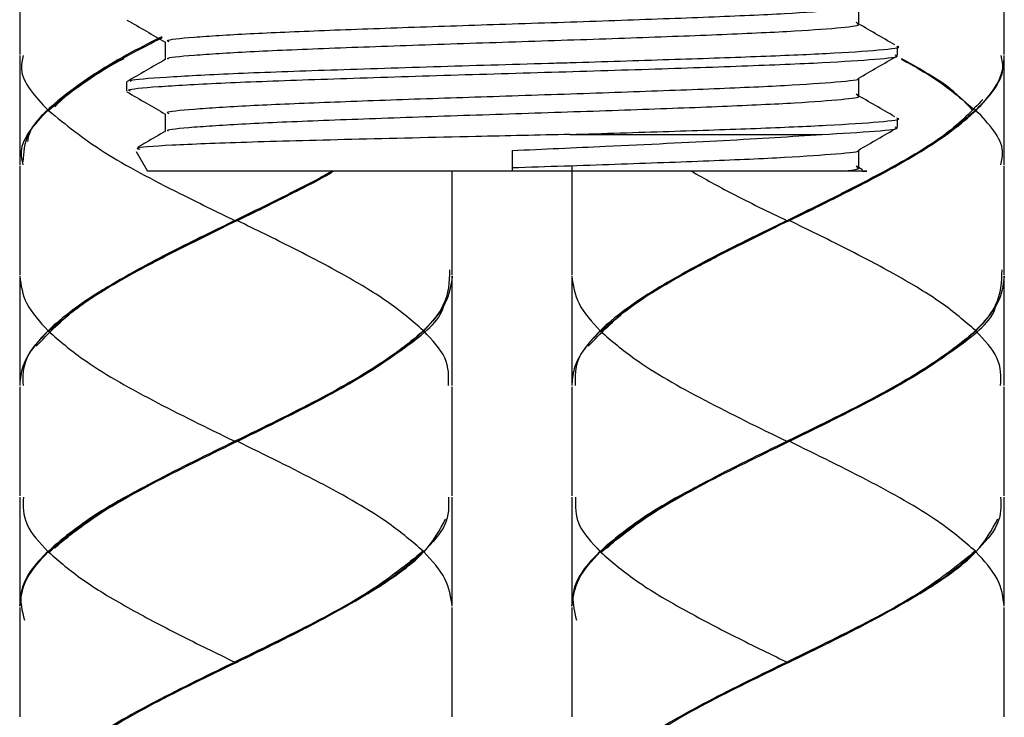
# Model space of a CAD drawing. Units: millimetres. Extents: x -345 to 207, y -206 to 430.
# Drawn here: x -306 to -280, y -110 to -92 of the extents above; entities that cross this region are included whole.
import ezdxf

# ---------------------------------------------------------------- set-up
doc = ezdxf.new("R2010")
doc.units = ezdxf.units.MM
doc.layers.get('0').update_dxf_attribs({"true_color": 0x000000})

msp = doc.modelspace()

# ---------------------------------------------------------------- linework, layer by layer
at = {"color": 18, "linetype": 'Continuous', "lineweight": 25, "true_color": 0x000000}
for p, q in [((-306.385, -89.495), (-306.385, -92.467)), ((-279.635, -92.467), (-279.635, -89.495)), ((-283.59, -91.634), (-283.59, -91.154)), ((-302.43, -92.122), (-302.43, -92.602)), ((-282.533, -92.489), (-282.533, -92.244)), ((-306.385, -92.497), (-306.385, -95.464)), ((-279.635, -95.464), (-279.635, -92.497)), ((-303.564, -92.565), (-303.572, -92.57)), ((-282.422, -92.585), (-282.429, -92.58)), ((-303.488, -93.221), (-303.488, -93.465)), ((-283.59, -93.587), (-283.59, -93.108)), ((-302.43, -94.076), (-302.43, -94.556)), ((-280.503, -93.97), (-280.514, -93.96)), ((-280.5, -93.973), (-280.503, -93.97)), ((-282.533, -94.442), (-282.533, -94.198)), ((-291.44, -94.64), (-284.587, -94.64)), ((-303.222, -95.1), (-302.91, -95.64)), ((-293.01, -95.076), (-293.01, -95.64)), ((-283.59, -95.541), (-283.59, -95.062)), ((-306.385, -95.494), (-306.385, -98.465)), ((-291.385, -95.494), (-291.385, -98.465)), ((-279.635, -98.465), (-279.635, -95.494)), ((-293.01, -95.64), (-302.91, -95.64)), ((-294.635, -98.465), (-294.635, -95.64)), ((-283.489, -95.603), (-283.661, -95.503)), ((-300.535, -96.968), (-300.525, -96.98)), ((-300.496, -96.98), (-300.486, -96.968)), ((-285.535, -96.968), (-285.525, -96.98)), ((-285.496, -96.98), (-285.486, -96.968)), ((-303.154, -98.32), (-303.16, -98.324)), ((-288.154, -98.32), (-288.16, -98.324)), ((-306.385, -98.495), (-306.385, -101.467)), ((-294.635, -101.467), (-294.635, -98.495)), ((-291.385, -98.495), (-291.385, -101.467)), ((-279.635, -101.467), (-279.635, -98.495)), ((-306.385, -101.497), (-306.385, -104.464)), ((-294.635, -104.464), (-294.635, -101.497)), ((-291.385, -101.497), (-291.385, -104.464)), ((-279.635, -104.464), (-279.635, -101.497)), ((-300.535, -102.968), (-300.525, -102.98)), ((-300.496, -102.98), (-300.486, -102.968)), ((-285.535, -102.968), (-285.525, -102.98)), ((-285.496, -102.98), (-285.486, -102.968)), ((-302.769, -104.102), (-302.775, -104.106)), ((-287.769, -104.102), (-287.775, -104.106)), ((-306.385, -104.494), (-306.385, -107.465)), ((-294.635, -107.465), (-294.635, -104.494)), ((-291.385, -104.494), (-291.385, -107.465)), ((-279.635, -107.465), (-279.635, -104.494)), ((-306.385, -107.495), (-306.385, -110.467)), ((-294.635, -110.467), (-294.635, -107.495)), ((-291.385, -107.495), (-291.385, -110.467)), ((-279.635, -110.467), (-279.635, -107.495))]:
    msp.add_line(p, q, dxfattribs=at)
for points, knots in [([(-302.329, -92.122), (-302.356, -92.11), (-302.453, -92.067), (-301.735, -91.995), (-300.273, -91.9), (-298.168, -91.812), (-295.701, -91.722), (-292.96, -91.632), (-290.168, -91.54), (-287.592, -91.445), (-285.473, -91.353), (-284.143, -91.257), (-283.527, -91.197), (-283.61, -91.165), (-283.61, -91.165)], [0, 0, 0, 0, 0.036477, 0.13385, 0.232306, 0.324665, 0.417768, 0.510424, 0.608329, 0.70642, 0.804139, 0.902385, 0.999953, 1, 1, 1, 1]), ([(-303.471, -91.53), (-303.294, -91.632), (-302.947, -91.832), (-302.6, -92.033), (-302.43, -92.131)], [0, 0, 0, 0, 0.509185, 1, 1, 1, 1]), ([(-302.346, -92.597), (-302.36, -92.589), (-302.433, -92.551), (-301.725, -92.484), (-300.25, -92.387), (-298.046, -92.296), (-295.412, -92.2), (-292.551, -92.108), (-289.737, -92.013), (-287.219, -91.92), (-285.208, -91.826), (-284.007, -91.735), (-283.507, -91.671), (-283.621, -91.638), (-283.636, -91.634)], [0, 0, 0, 0, 0.021994, 0.118752, 0.216586, 0.313431, 0.411168, 0.508134, 0.605745, 0.702864, 0.800317, 0.897042, 0.986834, 1, 1, 1, 1]), ([(-282.607, -92.206), (-282.783, -92.105), (-283.134, -91.901), (-283.486, -91.697), (-283.661, -91.595)], [0, 0, 0, 0, 0.500009, 1, 1, 1, 1]), ([(-302.523, -91.983), (-302.802, -92.124), (-303.818, -92.636), (-305.167, -93.52), (-306.24, -94.511), (-306.282, -95.131), (-306.299, -95.38)], [0, 0, 0, 0, 0.1246711, 0.4531906, 0.7809564, 1, 1, 1, 1]), ([(-306.164, -94.83), (-306.157, -94.777), (-306.098, -94.355), (-305.143, -93.56), (-303.829, -92.672), (-302.801, -92.154), (-302.509, -92.007)], [0, 0, 0, 0, 0.057172, 0.450766, 0.84372, 1, 1, 1, 1]), ([(-303.364, -93.209), (-303.377, -93.196), (-303.42, -93.152), (-302.5, -93.08), (-300.716, -92.982), (-298.17, -92.892), (-295.187, -92.795), (-292.858, -92.729), (-290.703, -92.665), (-288.703, -92.601), (-286.303, -92.521), (-284.274, -92.433), (-282.97, -92.343), (-282.392, -92.279), (-282.548, -92.246), (-282.556, -92.244)], [0, 0, 0, 0, 0.039287, 0.135785, 0.233522, 0.330043, 0.427744, 0.524321, 0.542216, 0.628875, 0.7145, 0.800847, 0.897963, 0.995038, 1, 1, 1, 1]), ([(-306.287, -92.497), (-306.316, -92.619), (-306.431, -93.114), (-305.965, -93.608), (-305.614, -93.98)], [0, 0, 0, 0, 0.24716, 1, 1, 1, 1]), ([(-303.376, -93.465), (-303.405, -93.453), (-303.513, -93.41), (-302.714, -93.339), (-301.06, -93.242), (-298.612, -93.151), (-295.682, -93.055), (-292.521, -92.963), (-289.432, -92.87), (-286.676, -92.778), (-284.458, -92.687), (-283.06, -92.595), (-282.444, -92.53), (-282.579, -92.494), (-282.6, -92.489)], [0, 0, 0, 0, 0.035661, 0.131075, 0.227548, 0.323048, 0.419427, 0.515045, 0.609366, 0.703286, 0.7973, 0.890311, 0.982888, 1, 1, 1, 1]), ([(-285.51, -96.995), (-285.26, -96.873), (-284.819, -96.659), (-284.198, -96.352), (-283.649, -96.072), (-282.586, -95.52), (-281.468, -94.866), (-280.528, -94.127), (-280.007, -93.571), (-279.686, -93.041), (-279.651, -92.692), (-279.635, -92.533)], [0, 0, 0, 0, 0.082242, 0.144758, 0.207329, 0.26984, 0.518901, 0.644087, 0.766565, 0.893391, 1, 1, 1, 1]), ([(-283.609, -93.119), (-283.433, -93.017), (-283.08, -92.813), (-282.727, -92.609), (-282.55, -92.506)], [0, 0, 0, 0, 0.499964, 1, 1, 1, 1]), ([(-279.733, -92.497), (-279.705, -92.619), (-279.59, -93.114), (-280.056, -93.608), (-280.407, -93.98)], [0, 0, 0, 0, 0.24716, 1, 1, 1, 1]), ([(-303.558, -92.581), (-303.735, -92.675), (-304.611, -93.142), (-305.151, -93.608), (-305.583, -93.98)], [0, 0, 0, 0, 0.202105, 1, 1, 1, 1]), ([(-303.572, -92.57), (-304.004, -92.808), (-304.802, -93.246), (-305.231, -93.685), (-305.428, -93.886)], [0, 0, 0, 0, 0.541996, 1, 1, 1, 1]), ([(-302.421, -92.597), (-302.598, -92.699), (-302.951, -92.903), (-303.304, -93.107), (-303.48, -93.209)], [0, 0, 0, 0, 0.49997, 1, 1, 1, 1]), ([(-282.436, -92.596), (-282.268, -92.685), (-281.403, -93.147), (-280.869, -93.608), (-280.438, -93.98)], [0, 0, 0, 0, 0.193524, 1, 1, 1, 1]), ([(-280.514, -93.96), (-280.717, -93.747), (-281.154, -93.288), (-281.98, -92.83), (-282.422, -92.585)], [0, 0, 0, 0, 0.464721, 1, 1, 1, 1]), ([(-302.329, -94.076), (-302.356, -94.064), (-302.453, -94.021), (-301.735, -93.949), (-300.273, -93.854), (-298.168, -93.766), (-295.701, -93.676), (-292.96, -93.586), (-290.168, -93.494), (-287.592, -93.399), (-285.473, -93.307), (-284.143, -93.211), (-283.527, -93.151), (-283.61, -93.119), (-283.61, -93.119)], [0, 0, 0, 0, 0.036477, 0.13385, 0.232306, 0.324665, 0.417768, 0.510424, 0.608329, 0.70642, 0.804139, 0.902385, 0.999953, 1, 1, 1, 1]), ([(-303.471, -93.483), (-303.294, -93.585), (-302.947, -93.786), (-302.6, -93.987), (-302.43, -94.085)], [0, 0, 0, 0, 0.509185, 1, 1, 1, 1]), ([(-302.346, -94.55), (-302.36, -94.543), (-302.433, -94.505), (-301.725, -94.438), (-300.25, -94.341), (-298.046, -94.25), (-295.412, -94.154), (-292.551, -94.062), (-289.737, -93.967), (-287.219, -93.874), (-285.208, -93.78), (-284.007, -93.688), (-283.507, -93.625), (-283.621, -93.592), (-283.636, -93.587)], [0, 0, 0, 0, 0.021994, 0.118752, 0.216586, 0.313431, 0.411168, 0.508134, 0.605745, 0.702864, 0.800317, 0.897042, 0.986834, 1, 1, 1, 1]), ([(-282.607, -94.16), (-282.783, -94.058), (-283.134, -93.855), (-283.486, -93.651), (-283.661, -93.549)], [0, 0, 0, 0, 0.500009, 1, 1, 1, 1]), ([(-280.217, -93.687), (-280.514, -93.998), (-281.163, -94.679), (-282.499, -95.439), (-283.476, -95.952), (-283.909, -96.175), (-284.348, -96.396), (-284.881, -96.659), (-285.269, -96.848), (-285.51, -96.965)], [0, 0, 0, 0, 0.284737, 0.622635, 0.690501, 0.758501, 0.82651, 0.892363, 1, 1, 1, 1]), ([(-306.287, -95.464), (-306.316, -95.341), (-306.431, -94.847), (-305.965, -94.352), (-305.614, -93.98)], [0, 0, 0, 0, 0.24716, 1, 1, 1, 1]), ([(-305.611, -93.98), (-305.611, -93.98), (-305.611, -93.978), (-305.611, -93.975), (-305.609, -93.971), (-305.605, -93.967), (-305.602, -93.966), (-305.599, -93.965), (-305.598, -93.965)], [0, 0, 0, 0, 0.033615, 0.2174211, 0.4320306, 0.6466402, 0.8612498, 1, 1, 1, 1]), ([(-305.583, -93.98), (-305.583, -93.98), (-305.584, -93.98), (-305.586, -93.98), (-305.591, -93.98), (-305.598, -93.98), (-305.605, -93.98), (-305.609, -93.98), (-305.611, -93.98), (-305.611, -93.98)], [0, 0, 0, 0, 0.0244, 0.097024, 0.195316, 0.359946, 0.720673, 0.978785, 1, 1, 1, 1]), ([(-305.611, -93.98), (-305.611, -93.981), (-305.611, -93.982), (-305.611, -93.986), (-305.609, -93.99), (-305.605, -93.993), (-305.602, -93.995), (-305.599, -93.995), (-305.598, -93.995)], [0, 0, 0, 0, 0.033615, 0.217421, 0.432031, 0.64664, 0.86125, 1, 1, 1, 1]), ([(-305.598, -93.995), (-305.138, -94.37), (-304.216, -95.119), (-302.306, -96.117), (-301.041, -96.735), (-300.541, -96.98)], [0, 0, 0, 0, 0.376457, 0.753235, 1, 1, 1, 1]), ([(-280.422, -93.995), (-280.883, -94.37), (-281.804, -95.119), (-283.715, -96.117), (-284.979, -96.735), (-285.48, -96.98)], [0, 0, 0, 0, 0.376457, 0.753235, 1, 1, 1, 1]), ([(-280.438, -93.98), (-280.438, -93.98), (-280.437, -93.98), (-280.434, -93.98), (-280.43, -93.98), (-280.423, -93.98), (-280.416, -93.98), (-280.411, -93.98), (-280.41, -93.98), (-280.409, -93.98)], [0, 0, 0, 0, 0.0244, 0.097024, 0.195316, 0.359946, 0.720673, 0.978785, 1, 1, 1, 1]), ([(-280.409, -93.98), (-280.409, -93.98), (-280.409, -93.978), (-280.41, -93.975), (-280.412, -93.971), (-280.415, -93.967), (-280.419, -93.966), (-280.421, -93.965), (-280.422, -93.965)], [0, 0, 0, 0, 0.033615, 0.217421, 0.432031, 0.64664, 0.86125, 1, 1, 1, 1]), ([(-280.409, -93.98), (-280.409, -93.981), (-280.409, -93.982), (-280.41, -93.986), (-280.412, -93.99), (-280.415, -93.993), (-280.419, -93.995), (-280.421, -93.995), (-280.422, -93.995)], [0, 0, 0, 0, 0.033615, 0.217421, 0.432031, 0.64664, 0.86125, 1, 1, 1, 1]), ([(-279.733, -95.464), (-279.705, -95.341), (-279.59, -94.847), (-280.056, -94.352), (-280.407, -93.98)], [0, 0, 0, 0, 0.24716, 1, 1, 1, 1]), ([(-291.44, -94.64), (-290.523, -94.612), (-288.699, -94.555), (-286.304, -94.474), (-284.273, -94.386), (-282.97, -94.297), (-282.392, -94.233), (-282.548, -94.2), (-282.556, -94.198)], [0, 0, 0, 0, 0.1893019, 0.3763435, 0.5649629, 0.7771078, 0.9891603, 1, 1, 1, 1]), ([(-291.44, -94.64), (-292.295, -94.659), (-294.318, -94.703), (-297.445, -94.777), (-300.372, -94.853), (-302.368, -94.935), (-303.319, -94.995), (-303.163, -95.032), (-303.121, -95.041)], [0, 0, 0, 0, 0.143906, 0.340867, 0.537837, 0.734165, 0.929543, 1, 1, 1, 1]), ([(-302.421, -94.551), (-302.598, -94.653), (-302.848, -94.797), (-303.098, -94.942), (-303.172, -94.985)], [0, 0, 0, 0, 0.704996, 1, 1, 1, 1]), ([(-293.01, -95.076), (-292.158, -95.037), (-290.149, -94.946), (-287.072, -94.799), (-285.427, -94.694), (-284.587, -94.64)], [0, 0, 0, 0, 0.265232, 0.624989, 1, 1, 1, 1]), ([(-284.587, -94.64), (-284.065, -94.61), (-283.023, -94.549), (-282.445, -94.484), (-282.579, -94.448), (-282.6, -94.442)], [0, 0, 0, 0, 0.4588632, 0.9155811, 1, 1, 1, 1]), ([(-283.609, -95.073), (-283.433, -94.971), (-283.08, -94.767), (-282.727, -94.562), (-282.55, -94.46)], [0, 0, 0, 0, 0.499964, 1, 1, 1, 1]), ([(-293.01, -95.541), (-292.064, -95.51), (-290.168, -95.448), (-287.592, -95.353), (-285.473, -95.261), (-284.143, -95.165), (-283.527, -95.104), (-283.61, -95.073), (-283.61, -95.073)], [0, 0, 0, 0, 0.199978, 0.400337, 0.599937, 0.800614, 0.999904, 1, 1, 1, 1]), ([(-297.907, -95.64), (-297.956, -95.671), (-298.125, -95.775), (-298.481, -95.952), (-298.908, -96.175), (-299.348, -96.396), (-299.881, -96.659), (-300.269, -96.848), (-300.51, -96.965)], [0, 0, 0, 0, 0.068318, 0.235874, 0.403759, 0.571668, 0.734252, 1, 1, 1, 1]), ([(-300.51, -96.995), (-300.26, -96.873), (-299.82, -96.659), (-299.197, -96.352), (-298.653, -96.072), (-298.18, -95.837), (-297.945, -95.692), (-297.861, -95.64)], [0, 0, 0, 0, 0.2701523, 0.4755063, 0.6810422, 0.8863818, 1, 1, 1, 1]), ([(-297.885, -95.64), (-298.244, -95.842), (-299.042, -96.29), (-299.97, -96.735), (-300.48, -96.98)], [0, 0, 0, 0, 0.450658, 1, 1, 1, 1]), ([(-284.065, -95.64), (-284.177, -95.64), (-284.651, -95.64), (-286.058, -95.64), (-288.629, -95.64), (-291.101, -95.64), (-292.583, -95.64), (-293.01, -95.64)], [0, 0, 0, 0, 0.083264, 0.35248, 0.621696, 0.890912, 1, 1, 1, 1]), ([(-288.136, -95.64), (-287.776, -95.842), (-286.979, -96.29), (-286.051, -96.735), (-285.541, -96.98)], [0, 0, 0, 0, 0.450658, 1, 1, 1, 1]), ([(-284.065, -95.64), (-283.804, -95.612), (-283.505, -95.579), (-283.621, -95.546), (-283.636, -95.541)], [0, 0, 0, 0, 0.872119, 1, 1, 1, 1]), ([(-283.51, -95.64), (-283.469, -95.64), (-283.188, -95.64), (-283.661, -95.64), (-284.065, -95.64)], [0, 0, 0, 0, 0.145891, 1, 1, 1, 1]), ([(-300.51, -96.984), (-300.761, -97.099), (-301.204, -97.301), (-301.822, -97.61), (-302.373, -97.887), (-303.433, -98.444), (-304.552, -99.096), (-305.493, -99.833), (-306.014, -100.389), (-306.334, -100.921), (-306.369, -101.269), (-306.385, -101.427)], [0, 0, 0, 0, 0.081692, 0.144174, 0.206753, 0.26938, 0.518664, 0.643832, 0.766401, 0.893423, 1, 1, 1, 1]), ([(-305.938, -100.398), (-305.604, -100.046), (-304.921, -99.324), (-303.521, -98.525), (-302.545, -98.008), (-302.112, -97.785), (-301.673, -97.565), (-301.136, -97.304), (-300.751, -97.102), (-300.51, -96.976)], [0, 0, 0, 0, 0.3104109, 0.6356194, 0.7010544, 0.766496, 0.8318329, 0.8951628, 1, 1, 1, 1]), ([(-300.51, -96.995), (-301.023, -97.245), (-302.049, -97.744), (-303.473, -98.493), (-304.716, -99.239), (-305.294, -99.734), (-305.583, -99.981)], [0, 0, 0, 0, 0.251152, 0.502495, 0.75135, 1, 1, 1, 1]), ([(-300.583, -97), (-301.012, -97.214), (-301.811, -97.613), (-302.709, -98.049), (-303.082, -98.276), (-303.154, -98.32)], [0, 0, 0, 0, 0.483258, 0.900568, 1, 1, 1, 1]), ([(-300.541, -96.98), (-300.541, -96.98), (-300.541, -96.98), (-300.54, -96.98), (-300.538, -96.98), (-300.531, -96.98), (-300.522, -96.98), (-300.514, -96.98), (-300.511, -96.98), (-300.51, -96.98)], [0, 0, 0, 0, 0.025158, 0.098911, 0.198834, 0.365568, 0.726872, 0.978733, 1, 1, 1, 1]), ([(-300.51, -96.98), (-300.51, -96.979), (-300.51, -96.978), (-300.51, -96.974), (-300.51, -96.97), (-300.51, -96.967), (-300.51, -96.965), (-300.51, -96.965), (-300.51, -96.965)], [0, 0, 0, 0, 0.0334302, 0.2174196, 0.4320296, 0.6466396, 0.8612495, 1, 1, 1, 1]), ([(-300.48, -96.98), (-300.48, -96.98), (-300.48, -96.98), (-300.48, -96.98), (-300.483, -96.98), (-300.49, -96.98), (-300.499, -96.98), (-300.507, -96.98), (-300.51, -96.98), (-300.51, -96.98)], [0, 0, 0, 0, 0.0251576, 0.0989114, 0.1988338, 0.3655676, 0.7268721, 0.9787325, 1, 1, 1, 1]), ([(-300.51, -96.98), (-300.51, -96.98), (-300.51, -96.982), (-300.51, -96.985), (-300.51, -96.989), (-300.51, -96.993), (-300.51, -96.995), (-300.51, -96.995), (-300.51, -96.995)], [0, 0, 0, 0, 0.03343, 0.21742, 0.43203, 0.64664, 0.86125, 1, 1, 1, 1]), ([(-295.422, -99.966), (-295.712, -99.716), (-296.293, -99.216), (-297.539, -98.468), (-298.956, -97.722), (-299.972, -97.227), (-300.48, -96.98)], [0, 0, 0, 0, 0.2511524, 0.5024954, 0.7513501, 1, 1, 1, 1]), ([(-285.51, -96.984), (-285.761, -97.099), (-286.204, -97.301), (-286.822, -97.61), (-287.373, -97.887), (-288.433, -98.444), (-289.552, -99.096), (-290.493, -99.833), (-291.014, -100.389), (-291.334, -100.921), (-291.369, -101.269), (-291.385, -101.427)], [0, 0, 0, 0, 0.081692, 0.144174, 0.206753, 0.26938, 0.518664, 0.643832, 0.766401, 0.893423, 1, 1, 1, 1]), ([(-290.938, -100.398), (-290.604, -100.046), (-289.921, -99.324), (-288.521, -98.525), (-287.545, -98.008), (-287.112, -97.785), (-286.673, -97.565), (-286.136, -97.304), (-285.751, -97.102), (-285.51, -96.976)], [0, 0, 0, 0, 0.310411, 0.635619, 0.701054, 0.766496, 0.831833, 0.895163, 1, 1, 1, 1]), ([(-285.51, -96.995), (-286.023, -97.245), (-287.049, -97.744), (-288.473, -98.493), (-289.716, -99.239), (-290.294, -99.734), (-290.583, -99.981)], [0, 0, 0, 0, 0.251152, 0.502495, 0.75135, 1, 1, 1, 1]), ([(-285.583, -97), (-286.012, -97.214), (-286.811, -97.613), (-287.709, -98.049), (-288.082, -98.276), (-288.154, -98.32)], [0, 0, 0, 0, 0.483258, 0.9005675, 1, 1, 1, 1]), ([(-285.541, -96.98), (-285.541, -96.98), (-285.541, -96.98), (-285.54, -96.98), (-285.538, -96.98), (-285.531, -96.98), (-285.522, -96.98), (-285.514, -96.98), (-285.511, -96.98), (-285.51, -96.98)], [0, 0, 0, 0, 0.025158, 0.098911, 0.198834, 0.365568, 0.726872, 0.978733, 1, 1, 1, 1]), ([(-285.51, -96.98), (-285.51, -96.979), (-285.51, -96.978), (-285.51, -96.974), (-285.51, -96.97), (-285.51, -96.967), (-285.51, -96.965), (-285.51, -96.965), (-285.51, -96.965)], [0, 0, 0, 0, 0.0334302, 0.2174196, 0.4320296, 0.6466396, 0.8612495, 1, 1, 1, 1]), ([(-285.48, -96.98), (-285.48, -96.98), (-285.48, -96.98), (-285.48, -96.98), (-285.483, -96.98), (-285.49, -96.98), (-285.499, -96.98), (-285.507, -96.98), (-285.51, -96.98), (-285.51, -96.98)], [0, 0, 0, 0, 0.0251576, 0.0989114, 0.1988338, 0.3655676, 0.7268721, 0.9787325, 1, 1, 1, 1]), ([(-285.51, -96.98), (-285.51, -96.98), (-285.51, -96.982), (-285.51, -96.985), (-285.51, -96.989), (-285.51, -96.993), (-285.51, -96.995), (-285.51, -96.995), (-285.51, -96.995)], [0, 0, 0, 0, 0.03343, 0.21742, 0.43203, 0.64664, 0.86125, 1, 1, 1, 1]), ([(-280.422, -99.966), (-280.712, -99.716), (-281.293, -99.216), (-282.539, -98.468), (-283.956, -97.722), (-284.972, -97.227), (-285.48, -96.98)], [0, 0, 0, 0, 0.251152, 0.502495, 0.75135, 1, 1, 1, 1]), ([(-294.706, -98.322), (-294.716, -98.646), (-294.737, -99.338), (-295.827, -100.4), (-297.58, -101.511), (-299.793, -102.623), (-302.108, -103.736), (-304.198, -104.848), (-305.708, -105.961), (-306.477, -106.96), (-306.322, -107.588), (-306.258, -107.844)], [0, 0, 0, 0, 0.102443, 0.219228, 0.335871, 0.452611, 0.569426, 0.686276, 0.803289, 0.919922, 1, 1, 1, 1]), ([(-303.16, -98.324), (-303.749, -98.644), (-304.706, -99.165), (-305.227, -99.686), (-305.428, -99.886)], [0, 0, 0, 0, 0.614602, 1, 1, 1, 1]), ([(-279.706, -98.322), (-279.716, -98.646), (-279.737, -99.338), (-280.827, -100.4), (-282.58, -101.511), (-284.793, -102.623), (-287.108, -103.736), (-289.198, -104.848), (-290.708, -105.961), (-291.477, -106.96), (-291.322, -107.588), (-291.258, -107.844)], [0, 0, 0, 0, 0.102443, 0.2192282, 0.3358714, 0.4526115, 0.5694259, 0.6862758, 0.8032893, 0.9199217, 1, 1, 1, 1]), ([(-288.16, -98.324), (-288.749, -98.644), (-289.706, -99.165), (-290.227, -99.686), (-290.428, -99.886)], [0, 0, 0, 0, 0.614602, 1, 1, 1, 1]), ([(-306.385, -98.495), (-306.351, -98.743), (-306.284, -99.239), (-305.837, -99.734), (-305.613, -99.981)], [0, 0, 0, 0, 0.500206, 1, 1, 1, 1]), ([(-294.635, -98.495), (-294.669, -98.743), (-294.737, -99.239), (-295.184, -99.734), (-295.407, -99.981)], [0, 0, 0, 0, 0.500206, 1, 1, 1, 1]), ([(-291.385, -98.495), (-291.351, -98.743), (-291.284, -99.239), (-290.837, -99.734), (-290.613, -99.981)], [0, 0, 0, 0, 0.500206, 1, 1, 1, 1]), ([(-279.635, -98.495), (-279.669, -98.743), (-279.737, -99.239), (-280.184, -99.734), (-280.407, -99.981)], [0, 0, 0, 0, 0.500206, 1, 1, 1, 1]), ([(-305.596, -105.997), (-305.145, -105.627), (-304.242, -104.888), (-302.125, -103.779), (-299.827, -102.667), (-297.587, -101.553), (-295.883, -100.44), (-294.939, -99.683), (-294.866, -99.296), (-294.863, -99.28)], [0, 0, 0, 0, 0.165274, 0.330634, 0.496176, 0.661837, 0.827624, 0.992969, 1, 1, 1, 1]), ([(-290.596, -105.997), (-290.145, -105.627), (-289.242, -104.888), (-287.125, -103.779), (-284.827, -102.667), (-282.587, -101.553), (-280.883, -100.44), (-279.939, -99.683), (-279.866, -99.296), (-279.863, -99.28)], [0, 0, 0, 0, 0.165274, 0.330634, 0.496176, 0.661837, 0.827624, 0.992969, 1, 1, 1, 1]), ([(-306.285, -101.467), (-306.292, -101.216), (-306.307, -100.719), (-305.843, -100.225), (-305.613, -99.981)], [0, 0, 0, 0, 0.504719, 1, 1, 1, 1]), ([(-305.611, -99.981), (-305.611, -99.981), (-305.611, -99.979), (-305.611, -99.976), (-305.609, -99.971), (-305.605, -99.968), (-305.602, -99.966), (-305.599, -99.966), (-305.598, -99.966)], [0, 0, 0, 0, 0.03343, 0.21742, 0.43203, 0.64664, 0.86125, 1, 1, 1, 1]), ([(-305.611, -99.981), (-305.611, -99.981), (-305.611, -99.983), (-305.611, -99.986), (-305.609, -99.99), (-305.605, -99.994), (-305.602, -99.996), (-305.599, -99.996), (-305.598, -99.996)], [0, 0, 0, 0, 0.03343, 0.21742, 0.43203, 0.64664, 0.86125, 1, 1, 1, 1]), ([(-305.583, -99.981), (-305.583, -99.981), (-305.584, -99.981), (-305.587, -99.981), (-305.591, -99.981), (-305.598, -99.981), (-305.605, -99.981), (-305.609, -99.981), (-305.611, -99.981), (-305.611, -99.981)], [0, 0, 0, 0, 0.025158, 0.098911, 0.198834, 0.365568, 0.726872, 0.978733, 1, 1, 1, 1]), ([(-305.598, -99.996), (-305.307, -100.245), (-304.584, -100.866), (-302.824, -101.864), (-301.302, -102.608), (-300.541, -102.98)], [0, 0, 0, 0, 0.251768, 0.626029, 1, 1, 1, 1]), ([(-295.422, -99.996), (-295.713, -100.245), (-296.436, -100.866), (-298.197, -101.864), (-299.719, -102.608), (-300.479, -102.98)], [0, 0, 0, 0, 0.251768, 0.626029, 1, 1, 1, 1]), ([(-295.438, -99.981), (-295.438, -99.981), (-295.436, -99.981), (-295.434, -99.981), (-295.43, -99.981), (-295.423, -99.981), (-295.416, -99.981), (-295.411, -99.981), (-295.41, -99.981), (-295.409, -99.981)], [0, 0, 0, 0, 0.025158, 0.098911, 0.198834, 0.365568, 0.726872, 0.978733, 1, 1, 1, 1]), ([(-295.409, -99.981), (-295.409, -99.981), (-295.409, -99.979), (-295.41, -99.976), (-295.412, -99.971), (-295.415, -99.968), (-295.419, -99.966), (-295.421, -99.966), (-295.422, -99.966)], [0, 0, 0, 0, 0.03343, 0.21742, 0.43203, 0.64664, 0.86125, 1, 1, 1, 1]), ([(-295.409, -99.981), (-295.409, -99.981), (-295.409, -99.983), (-295.41, -99.986), (-295.412, -99.99), (-295.415, -99.994), (-295.419, -99.996), (-295.421, -99.996), (-295.422, -99.996)], [0, 0, 0, 0, 0.03343, 0.21742, 0.43203, 0.64664, 0.86125, 1, 1, 1, 1]), ([(-294.735, -101.467), (-294.728, -101.216), (-294.714, -100.719), (-295.177, -100.225), (-295.407, -99.981)], [0, 0, 0, 0, 0.504719, 1, 1, 1, 1]), ([(-291.285, -101.467), (-291.292, -101.216), (-291.307, -100.719), (-290.843, -100.225), (-290.613, -99.981)], [0, 0, 0, 0, 0.504719, 1, 1, 1, 1]), ([(-290.611, -99.981), (-290.611, -99.981), (-290.611, -99.979), (-290.611, -99.976), (-290.609, -99.971), (-290.605, -99.968), (-290.602, -99.966), (-290.599, -99.966), (-290.598, -99.966)], [0, 0, 0, 0, 0.03343, 0.21742, 0.43203, 0.64664, 0.86125, 1, 1, 1, 1]), ([(-290.611, -99.981), (-290.611, -99.981), (-290.611, -99.983), (-290.611, -99.986), (-290.609, -99.99), (-290.605, -99.994), (-290.602, -99.996), (-290.599, -99.996), (-290.598, -99.996)], [0, 0, 0, 0, 0.03343, 0.21742, 0.43203, 0.64664, 0.86125, 1, 1, 1, 1]), ([(-290.583, -99.981), (-290.583, -99.981), (-290.584, -99.981), (-290.587, -99.981), (-290.591, -99.981), (-290.598, -99.981), (-290.605, -99.981), (-290.609, -99.981), (-290.611, -99.981), (-290.611, -99.981)], [0, 0, 0, 0, 0.025158, 0.098911, 0.198834, 0.365568, 0.726872, 0.978733, 1, 1, 1, 1]), ([(-290.598, -99.996), (-290.307, -100.245), (-289.584, -100.866), (-287.824, -101.864), (-286.302, -102.608), (-285.541, -102.98)], [0, 0, 0, 0, 0.251768, 0.626029, 1, 1, 1, 1]), ([(-280.422, -99.996), (-280.713, -100.245), (-281.436, -100.866), (-283.197, -101.864), (-284.719, -102.608), (-285.479, -102.98)], [0, 0, 0, 0, 0.251768, 0.626029, 1, 1, 1, 1]), ([(-280.438, -99.981), (-280.438, -99.981), (-280.436, -99.981), (-280.434, -99.981), (-280.43, -99.981), (-280.423, -99.981), (-280.416, -99.981), (-280.411, -99.981), (-280.41, -99.981), (-280.409, -99.981)], [0, 0, 0, 0, 0.025158, 0.098911, 0.198834, 0.365568, 0.726872, 0.978733, 1, 1, 1, 1]), ([(-280.409, -99.981), (-280.409, -99.981), (-280.409, -99.979), (-280.41, -99.976), (-280.412, -99.971), (-280.415, -99.968), (-280.419, -99.966), (-280.421, -99.966), (-280.422, -99.966)], [0, 0, 0, 0, 0.03343, 0.21742, 0.43203, 0.64664, 0.86125, 1, 1, 1, 1]), ([(-280.409, -99.981), (-280.409, -99.981), (-280.409, -99.983), (-280.41, -99.986), (-280.412, -99.99), (-280.415, -99.994), (-280.419, -99.996), (-280.421, -99.996), (-280.422, -99.996)], [0, 0, 0, 0, 0.03343, 0.21742, 0.43203, 0.64664, 0.86125, 1, 1, 1, 1]), ([(-279.735, -101.467), (-279.728, -101.216), (-279.714, -100.719), (-280.177, -100.225), (-280.407, -99.981)], [0, 0, 0, 0, 0.5047189, 1, 1, 1, 1]), ([(-300.541, -102.98), (-300.541, -102.98), (-300.541, -102.98), (-300.54, -102.98), (-300.538, -102.98), (-300.531, -102.98), (-300.522, -102.98), (-300.514, -102.98), (-300.511, -102.98), (-300.51, -102.98)], [0, 0, 0, 0, 0.0244, 0.097024, 0.195316, 0.359946, 0.720673, 0.978785, 1, 1, 1, 1]), ([(-300.51, -102.98), (-300.51, -102.98), (-300.51, -102.978), (-300.51, -102.975), (-300.51, -102.971), (-300.51, -102.967), (-300.51, -102.966), (-300.51, -102.965), (-300.51, -102.965)], [0, 0, 0, 0, 0.033615, 0.217421, 0.432031, 0.64664, 0.86125, 1, 1, 1, 1]), ([(-300.479, -102.98), (-300.479, -102.98), (-300.479, -102.98), (-300.48, -102.98), (-300.483, -102.98), (-300.489, -102.98), (-300.499, -102.98), (-300.507, -102.98), (-300.51, -102.98), (-300.51, -102.98)], [0, 0, 0, 0, 0.0244, 0.097024, 0.195316, 0.359946, 0.720673, 0.978785, 1, 1, 1, 1]), ([(-300.51, -102.98), (-300.51, -102.981), (-300.51, -102.982), (-300.51, -102.986), (-300.51, -102.99), (-300.51, -102.993), (-300.51, -102.995), (-300.51, -102.995), (-300.51, -102.995)], [0, 0, 0, 0, 0.033615, 0.2174211, 0.4320306, 0.6466402, 0.8612498, 1, 1, 1, 1]), ([(-295.422, -105.965), (-295.713, -105.715), (-296.436, -105.095), (-298.197, -104.097), (-299.719, -103.352), (-300.479, -102.98)], [0, 0, 0, 0, 0.251768, 0.626029, 1, 1, 1, 1]), ([(-285.541, -102.98), (-285.541, -102.98), (-285.541, -102.98), (-285.54, -102.98), (-285.538, -102.98), (-285.531, -102.98), (-285.522, -102.98), (-285.514, -102.98), (-285.511, -102.98), (-285.51, -102.98)], [0, 0, 0, 0, 0.0244, 0.097024, 0.195316, 0.359946, 0.720673, 0.978785, 1, 1, 1, 1]), ([(-285.51, -102.98), (-285.51, -102.98), (-285.51, -102.978), (-285.51, -102.975), (-285.51, -102.971), (-285.51, -102.967), (-285.51, -102.966), (-285.51, -102.965), (-285.51, -102.965)], [0, 0, 0, 0, 0.033615, 0.217421, 0.432031, 0.64664, 0.86125, 1, 1, 1, 1]), ([(-285.479, -102.98), (-285.479, -102.98), (-285.479, -102.98), (-285.48, -102.98), (-285.483, -102.98), (-285.489, -102.98), (-285.499, -102.98), (-285.507, -102.98), (-285.51, -102.98), (-285.51, -102.98)], [0, 0, 0, 0, 0.0244, 0.097024, 0.195316, 0.359946, 0.720673, 0.978785, 1, 1, 1, 1]), ([(-285.51, -102.98), (-285.51, -102.981), (-285.51, -102.982), (-285.51, -102.986), (-285.51, -102.99), (-285.51, -102.993), (-285.51, -102.995), (-285.51, -102.995), (-285.51, -102.995)], [0, 0, 0, 0, 0.033615, 0.2174211, 0.4320306, 0.6466402, 0.8612498, 1, 1, 1, 1]), ([(-280.422, -105.965), (-280.713, -105.715), (-281.436, -105.095), (-283.197, -104.097), (-284.719, -103.352), (-285.479, -102.98)], [0, 0, 0, 0, 0.251768, 0.626029, 1, 1, 1, 1]), ([(-302.76, -104.121), (-303.446, -104.496), (-304.581, -105.118), (-305.299, -105.735), (-305.583, -105.98)], [0, 0, 0, 0, 0.603928, 1, 1, 1, 1]), ([(-302.775, -104.106), (-302.829, -104.133), (-303.589, -104.523), (-304.648, -105.12), (-305.224, -105.686), (-305.428, -105.887)], [0, 0, 0, 0, 0.046108, 0.661415, 1, 1, 1, 1]), ([(-287.76, -104.121), (-288.446, -104.496), (-289.581, -105.118), (-290.299, -105.735), (-290.583, -105.98)], [0, 0, 0, 0, 0.603928, 1, 1, 1, 1]), ([(-287.775, -104.106), (-287.829, -104.133), (-288.589, -104.523), (-289.648, -105.12), (-290.224, -105.686), (-290.428, -105.887)], [0, 0, 0, 0, 0.046108, 0.661415, 1, 1, 1, 1]), ([(-306.285, -104.494), (-306.292, -104.745), (-306.307, -105.241), (-305.843, -105.735), (-305.613, -105.98)], [0, 0, 0, 0, 0.5047189, 1, 1, 1, 1]), ([(-294.735, -104.494), (-294.728, -104.745), (-294.714, -105.241), (-295.177, -105.735), (-295.407, -105.98)], [0, 0, 0, 0, 0.504719, 1, 1, 1, 1]), ([(-291.285, -104.494), (-291.292, -104.745), (-291.307, -105.241), (-290.843, -105.735), (-290.613, -105.98)], [0, 0, 0, 0, 0.504719, 1, 1, 1, 1]), ([(-279.735, -104.494), (-279.728, -104.745), (-279.714, -105.241), (-280.177, -105.735), (-280.407, -105.98)], [0, 0, 0, 0, 0.5047189, 1, 1, 1, 1]), ([(-306.164, -112.83), (-306.157, -112.777), (-306.097, -112.355), (-305.156, -111.56), (-303.451, -110.448), (-301.227, -109.337), (-298.908, -108.227), (-296.844, -107.113), (-295.333, -106.067), (-294.975, -105.391), (-294.815, -105.088)], [0, 0, 0, 0, 0.020874, 0.164578, 0.308049, 0.451613, 0.595241, 0.739023, 0.882935, 1, 1, 1, 1]), ([(-291.164, -112.83), (-291.157, -112.777), (-291.097, -112.355), (-290.156, -111.56), (-288.451, -110.448), (-286.227, -109.337), (-283.908, -108.227), (-281.844, -107.113), (-280.333, -106.067), (-279.975, -105.391), (-279.815, -105.088)], [0, 0, 0, 0, 0.020874, 0.164578, 0.308049, 0.451613, 0.595241, 0.739023, 0.882935, 1, 1, 1, 1]), ([(-306.385, -107.465), (-306.351, -107.217), (-306.284, -106.722), (-305.837, -106.227), (-305.613, -105.98)], [0, 0, 0, 0, 0.500206, 1, 1, 1, 1]), ([(-295.425, -105.962), (-295.876, -106.332), (-296.779, -107.072), (-298.894, -108.183), (-301.196, -109.294), (-303.423, -110.406), (-305.179, -111.52), (-306.238, -112.511), (-306.281, -113.131), (-306.299, -113.38)], [0, 0, 0, 0, 0.149771, 0.299674, 0.449631, 0.599714, 0.749945, 0.899832, 1, 1, 1, 1]), ([(-305.611, -105.98), (-305.611, -105.979), (-305.611, -105.978), (-305.611, -105.974), (-305.609, -105.97), (-305.605, -105.967), (-305.602, -105.965), (-305.599, -105.965), (-305.598, -105.965)], [0, 0, 0, 0, 0.03343, 0.21742, 0.43203, 0.64664, 0.86125, 1, 1, 1, 1]), ([(-305.583, -105.98), (-305.583, -105.98), (-305.584, -105.98), (-305.587, -105.98), (-305.591, -105.98), (-305.598, -105.98), (-305.605, -105.98), (-305.609, -105.98), (-305.611, -105.98), (-305.611, -105.98)], [0, 0, 0, 0, 0.025158, 0.098911, 0.198834, 0.365568, 0.726872, 0.978733, 1, 1, 1, 1]), ([(-305.611, -105.98), (-305.611, -105.98), (-305.611, -105.982), (-305.611, -105.985), (-305.609, -105.989), (-305.605, -105.993), (-305.602, -105.995), (-305.599, -105.995), (-305.598, -105.995)], [0, 0, 0, 0, 0.03343, 0.21742, 0.43203, 0.64664, 0.86125, 1, 1, 1, 1]), ([(-305.598, -105.995), (-305.308, -106.245), (-304.728, -106.744), (-303.481, -107.493), (-302.064, -108.239), (-301.049, -108.734), (-300.541, -108.981)], [0, 0, 0, 0, 0.251152, 0.502495, 0.75135, 1, 1, 1, 1]), ([(-295.422, -105.995), (-295.712, -106.245), (-296.293, -106.744), (-297.539, -107.493), (-298.956, -108.239), (-299.972, -108.734), (-300.48, -108.981)], [0, 0, 0, 0, 0.251152, 0.502495, 0.75135, 1, 1, 1, 1]), ([(-295.438, -105.98), (-295.438, -105.98), (-295.436, -105.98), (-295.434, -105.98), (-295.43, -105.98), (-295.423, -105.98), (-295.416, -105.98), (-295.411, -105.98), (-295.41, -105.98), (-295.409, -105.98)], [0, 0, 0, 0, 0.025158, 0.098911, 0.198834, 0.365568, 0.726872, 0.978733, 1, 1, 1, 1]), ([(-295.409, -105.98), (-295.409, -105.979), (-295.409, -105.978), (-295.41, -105.974), (-295.412, -105.97), (-295.415, -105.967), (-295.419, -105.965), (-295.421, -105.965), (-295.422, -105.965)], [0, 0, 0, 0, 0.0334302, 0.2174196, 0.4320296, 0.6466396, 0.8612495, 1, 1, 1, 1]), ([(-295.409, -105.98), (-295.409, -105.98), (-295.409, -105.982), (-295.41, -105.985), (-295.412, -105.989), (-295.415, -105.992), (-295.417, -105.993), (-295.418, -105.994)], [0, 0, 0, 0, 0.04325, 0.281286, 0.558936, 0.836587, 1, 1, 1, 1]), ([(-294.635, -107.465), (-294.669, -107.217), (-294.737, -106.722), (-295.184, -106.227), (-295.407, -105.98)], [0, 0, 0, 0, 0.500206, 1, 1, 1, 1]), ([(-291.385, -107.465), (-291.351, -107.217), (-291.284, -106.722), (-290.837, -106.227), (-290.613, -105.98)], [0, 0, 0, 0, 0.500206, 1, 1, 1, 1]), ([(-280.425, -105.962), (-280.876, -106.332), (-281.779, -107.072), (-283.894, -108.183), (-286.196, -109.294), (-288.423, -110.406), (-290.179, -111.52), (-291.238, -112.511), (-291.281, -113.131), (-291.299, -113.38)], [0, 0, 0, 0, 0.149771, 0.299674, 0.449631, 0.599714, 0.749945, 0.899832, 1, 1, 1, 1]), ([(-290.611, -105.98), (-290.611, -105.979), (-290.611, -105.978), (-290.611, -105.974), (-290.608, -105.97), (-290.606, -105.967), (-290.604, -105.966), (-290.603, -105.966)], [0, 0, 0, 0, 0.043968, 0.285952, 0.568208, 0.850465, 1, 1, 1, 1]), ([(-290.583, -105.98), (-290.583, -105.98), (-290.584, -105.98), (-290.587, -105.98), (-290.591, -105.98), (-290.598, -105.98), (-290.605, -105.98), (-290.609, -105.98), (-290.611, -105.98), (-290.611, -105.98)], [0, 0, 0, 0, 0.025158, 0.098911, 0.198834, 0.365568, 0.726872, 0.978733, 1, 1, 1, 1]), ([(-290.611, -105.98), (-290.611, -105.98), (-290.611, -105.982), (-290.611, -105.985), (-290.609, -105.989), (-290.605, -105.993), (-290.602, -105.995), (-290.599, -105.995), (-290.598, -105.995)], [0, 0, 0, 0, 0.03343, 0.21742, 0.43203, 0.64664, 0.86125, 1, 1, 1, 1]), ([(-290.598, -105.995), (-290.308, -106.245), (-289.728, -106.744), (-288.481, -107.493), (-287.064, -108.239), (-286.049, -108.734), (-285.541, -108.981)], [0, 0, 0, 0, 0.2511524, 0.5024954, 0.7513501, 1, 1, 1, 1]), ([(-280.422, -105.995), (-280.712, -106.245), (-281.293, -106.744), (-282.539, -107.493), (-283.956, -108.239), (-284.972, -108.734), (-285.48, -108.981)], [0, 0, 0, 0, 0.251152, 0.502495, 0.75135, 1, 1, 1, 1]), ([(-280.438, -105.98), (-280.438, -105.98), (-280.436, -105.98), (-280.434, -105.98), (-280.43, -105.98), (-280.423, -105.98), (-280.416, -105.98), (-280.411, -105.98), (-280.41, -105.98), (-280.409, -105.98)], [0, 0, 0, 0, 0.025158, 0.098911, 0.198834, 0.365568, 0.726872, 0.978733, 1, 1, 1, 1]), ([(-280.409, -105.98), (-280.409, -105.979), (-280.409, -105.978), (-280.41, -105.974), (-280.412, -105.97), (-280.415, -105.967), (-280.419, -105.965), (-280.421, -105.965), (-280.422, -105.965)], [0, 0, 0, 0, 0.0334302, 0.2174196, 0.4320296, 0.6466396, 0.8612495, 1, 1, 1, 1]), ([(-280.409, -105.98), (-280.409, -105.98), (-280.409, -105.982), (-280.41, -105.985), (-280.412, -105.989), (-280.415, -105.992), (-280.417, -105.993), (-280.418, -105.994)], [0, 0, 0, 0, 0.0432502, 0.2812855, 0.5589361, 0.8365867, 1, 1, 1, 1]), ([(-279.635, -107.465), (-279.669, -107.217), (-279.737, -106.722), (-280.184, -106.227), (-280.407, -105.98)], [0, 0, 0, 0, 0.500206, 1, 1, 1, 1]), ([(-300.541, -108.981), (-300.541, -108.981), (-300.541, -108.981), (-300.54, -108.981), (-300.538, -108.981), (-300.531, -108.981), (-300.522, -108.981), (-300.514, -108.981), (-300.511, -108.981), (-300.51, -108.981)], [0, 0, 0, 0, 0.025158, 0.098911, 0.198834, 0.365568, 0.726872, 0.978733, 1, 1, 1, 1]), ([(-300.533, -108.97), (-300.531, -108.972), (-300.528, -108.976), (-300.525, -108.98), (-300.524, -108.981)], [0, 0, 0, 0, 0.622247, 1, 1, 1, 1]), ([(-300.51, -108.981), (-300.51, -108.981), (-300.51, -108.979), (-300.51, -108.976), (-300.51, -108.971), (-300.51, -108.968), (-300.51, -108.966), (-300.51, -108.966), (-300.51, -108.966)], [0, 0, 0, 0, 0.03343, 0.21742, 0.43203, 0.64664, 0.86125, 1, 1, 1, 1]), ([(-300.48, -108.981), (-300.48, -108.981), (-300.48, -108.981), (-300.48, -108.981), (-300.483, -108.981), (-300.49, -108.981), (-300.499, -108.981), (-300.507, -108.981), (-300.51, -108.981), (-300.51, -108.981)], [0, 0, 0, 0, 0.025158, 0.098911, 0.198834, 0.365568, 0.726872, 0.978733, 1, 1, 1, 1]), ([(-300.51, -108.981), (-300.51, -108.981), (-300.51, -108.983), (-300.51, -108.986), (-300.51, -108.99), (-300.51, -108.994), (-300.51, -108.996), (-300.51, -108.996), (-300.51, -108.996)], [0, 0, 0, 0, 0.03343, 0.21742, 0.43203, 0.64664, 0.86125, 1, 1, 1, 1]), ([(-300.496, -108.981), (-300.495, -108.98), (-300.492, -108.976), (-300.489, -108.972), (-300.487, -108.97)], [0, 0, 0, 0, 0.377753, 1, 1, 1, 1]), ([(-285.541, -108.981), (-285.541, -108.981), (-285.541, -108.981), (-285.54, -108.981), (-285.538, -108.981), (-285.531, -108.981), (-285.522, -108.981), (-285.514, -108.981), (-285.511, -108.981), (-285.51, -108.981)], [0, 0, 0, 0, 0.025158, 0.098911, 0.198834, 0.365568, 0.726872, 0.978733, 1, 1, 1, 1]), ([(-285.533, -108.97), (-285.531, -108.972), (-285.528, -108.976), (-285.525, -108.98), (-285.524, -108.981)], [0, 0, 0, 0, 0.622247, 1, 1, 1, 1]), ([(-285.51, -108.981), (-285.51, -108.981), (-285.51, -108.979), (-285.51, -108.976), (-285.51, -108.971), (-285.51, -108.968), (-285.51, -108.966), (-285.51, -108.966), (-285.51, -108.966)], [0, 0, 0, 0, 0.03343, 0.21742, 0.43203, 0.64664, 0.86125, 1, 1, 1, 1]), ([(-285.48, -108.981), (-285.48, -108.981), (-285.48, -108.981), (-285.48, -108.981), (-285.483, -108.981), (-285.49, -108.981), (-285.499, -108.981), (-285.507, -108.981), (-285.51, -108.981), (-285.51, -108.981)], [0, 0, 0, 0, 0.025158, 0.098911, 0.198834, 0.365568, 0.726872, 0.978733, 1, 1, 1, 1]), ([(-285.51, -108.981), (-285.51, -108.981), (-285.51, -108.983), (-285.51, -108.986), (-285.51, -108.99), (-285.51, -108.994), (-285.51, -108.996), (-285.51, -108.996), (-285.51, -108.996)], [0, 0, 0, 0, 0.03343, 0.21742, 0.43203, 0.64664, 0.86125, 1, 1, 1, 1]), ([(-285.496, -108.981), (-285.495, -108.98), (-285.492, -108.976), (-285.489, -108.972), (-285.487, -108.97)], [0, 0, 0, 0, 0.377753, 1, 1, 1, 1])]:
    msp.add_open_spline(points, degree=3, knots=knots, dxfattribs=at)

doc.saveas('drawing.dxf')
